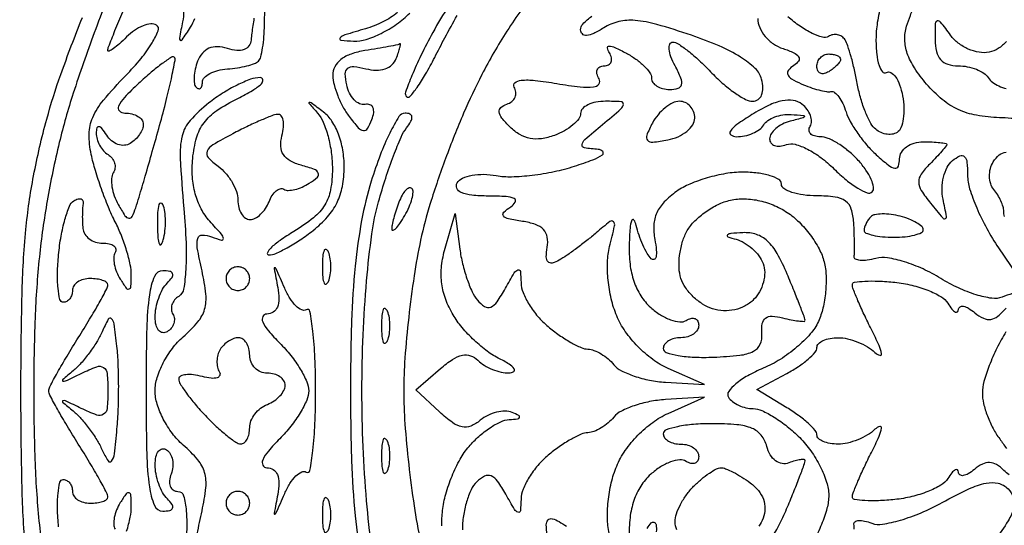
# Model space of a CAD drawing. Extents: x 0.2 to 25.2, y 0.2 to 27.5.
# Drawn here: x 5 to 12, y 12.9 to 16.5 of the extents above; entities that cross this region are included whole.
import ezdxf

# ---------------------------------------------------------------- set-up
doc = ezdxf.new("R2010")
doc.units = 0
doc.header["$MEASUREMENT"] = 0

msp = doc.modelspace()

# ---------------------------------------------------------------- linework, layer by layer
for points in [[(5.659767, 16.835751, 0.010045), (5.486155, 16.394862, 0.010135), (5.33549, 15.961747, 0.019584), (5.23575, 15.6087, 0.015587), (5.149351, 15.193165, 0.017764), (5.093338, 14.790748, 0.016132), (5.062493, 14.354064, 0.009564), (5.052508, 13.8321, 0.009564), (5.062493, 13.310136, 0.016132), (5.093338, 12.873452, 0.017764), (5.149351, 12.471035, 0.015587)], [(12.132138, 15.773602, 0.026694), (11.96711, 15.787185, -0.037409), (11.802983, 15.804237, -0.063581), (11.671537, 15.845663, -0.065315), (11.557116, 15.917836, -0.041837), (11.444918, 16.028122, -0.032615), (11.358075, 16.143513, -0.061579), (11.306757, 16.247892, -0.075581), (11.288608, 16.345918, -0.082491), (11.301383, 16.441837, -0.022222), (11.328908, 16.519288, -0.016942), (11.365592, 16.601483, -0.017227), (11.405308, 16.676284, -0.038071), (11.441713, 16.72965, -0.085602), (11.487444, 16.770185, -0.044947), (11.55558, 16.804336, -0.042969), (11.633799, 16.827584, -0.050797), (11.710539, 16.8354, -0.046653), (11.788318, 16.828127, -0.037337), (11.869652, 16.806393, -0.038598), (11.942408, 16.774519, -0.073967), (11.993507, 16.736653, 0.049603), (12.044493, 16.694891, 0.211767)], [(8.656726, 16.713984, 0.020544), (8.440628, 16.40655, 0.023545), (8.260818, 16.095765, 0.018423), (8.130565, 15.819512, 0.012359), (8.001353, 15.495094, 0.012456), (7.891676, 15.174268, 0.023922), (7.822679, 14.911365, 0.014654), (7.776254, 14.655534, 0.009608), (7.737123, 14.358519, 0.009668), (7.710147, 14.067529, 0.018278), (7.701538, 13.8321, 0.018278), (7.710147, 13.596671, 0.009668), (7.737123, 13.305681, 0.009608), (7.776254, 13.008666, 0.014654), (7.822679, 12.752835, 0.023922)], [(8.025097, 16.591229, 0.018476), (7.909848, 16.396934, 0.010681), (7.825346, 16.233454, 0.016794), (7.760587, 16.089264, 0.011023), (7.714758, 15.96987, 0.290223), (7.72193, 15.93787, 0.433668), (7.74593, 15.938662, 0.024336), (7.797595, 16.00377, 0.025017), (7.858509, 16.098368, 0.014125), (7.923193, 16.218532, -0.007054), (7.996704, 16.359843, -0.00471), (8.084662, 16.519628, -0.004742)], [(11.121286, 16.600868, 0.028804), (11.092237, 16.468128, 0.039484), (11.0826, 16.346283, 0.025228), (11.087905, 16.241206, 0.051689), (11.10461, 16.160533, 0.093449), (11.129029, 16.11517, 0.3776), (11.157526, 16.110321, -0.274577), (11.189262, 16.110881, -0.111713), (11.222377, 16.080594, -0.068149), (11.252113, 16.022254, -0.03662), (11.27308, 15.944095, -0.038204), (11.282686, 15.859085, -0.046891), (11.27809, 15.779356, -0.053866), (11.261233, 15.715709, -0.16412), (11.233083, 15.681732, -0.107857), (11.196228, 15.668749, -0.077921), (11.152546, 15.670135, -0.073376), (11.108883, 15.685273, -0.076442), (11.072133, 15.712227, -0.080105), (11.038262, 15.759121, -0.024266), (11.002591, 15.839616, -0.023623), (10.970797, 15.935117, -0.023693), (10.94819, 16.033097, 0.011243), (10.928281, 16.130378, 0.012302), (10.904538, 16.223768, 0.011802), (10.880439, 16.302462, 0.058268), (10.860839, 16.344402, 0.105179), (10.838411, 16.367851, 0.099189), (10.807917, 16.380755, 0.096386), (10.774054, 16.381107, 0.093219), (10.742087, 16.368794, -0.211538), (10.699253, 16.362904, -0.042851), (10.625878, 16.391021, -0.038377), (10.53974, 16.441295, -0.027678), (10.451833, 16.50957, -0.027733)], [(4.996789, 12.676785, -0.017893), (4.969285, 13.142384, -0.005806), (4.961276, 13.8321, -0.005806), (4.969285, 14.521816, -0.017893), (4.996789, 14.987415, -0.023787), (5.051878, 15.371784, -0.019227), (5.146269, 15.7779, -0.019224), (5.246861, 16.097126, -0.008879), (5.400841, 16.504402, -0.00878)], [(5.230751, 12.85867, -0.018096), (5.22309, 12.98861, -0.030215), (5.227219, 13.098039, -0.03152), (5.240317, 13.178617, -0.349982), (5.264114, 13.1976, -0.127937), (5.289164, 13.191084, -0.100742), (5.310505, 13.172749, -0.089346), (5.324853, 13.145322, -0.076087), (5.3298, 13.113, 0.148195), (5.339577, 13.080737, 0.098894), (5.367077, 13.053251, 0.082425), (5.408186, 13.034719, 0.064853), (5.4567, 13.0284, 0.032913), (5.50531, 13.031603, 0.050548), (5.546323, 13.041319, 0.065373), (5.574636, 13.055495, 0.248974), (5.5836, 13.072381, 0.123338), (5.57632, 13.101443, 0.004527), (5.521472, 13.20186, 0.008014), (5.453136, 13.319837, 0.005516), (5.3721, 13.4514, -0.005725), (5.291066, 13.583083, -0.008275), (5.222728, 13.701434, -0.004803), (5.168072, 13.80208, -0.12258), (5.1606, 13.8321, -0.12258), (5.168072, 13.86212, -0.004803), (5.222728, 13.962766, -0.008275), (5.291066, 14.081117, -0.005725), (5.3721, 14.2128, 0.005516), (5.453136, 14.344363, 0.008014), (5.521472, 14.46234, 0.004527), (5.57632, 14.562757, 0.123338), (5.5836, 14.591819, 0.248974), (5.574636, 14.608705, 0.065373), (5.546323, 14.622881, 0.050548), (5.50531, 14.632597, 0.032913), (5.4567, 14.6358, 0.064853), (5.408186, 14.629481, 0.082425), (5.367077, 14.610949, 0.098894), (5.339577, 14.583463, 0.148195), (5.3298, 14.5512, -0.076087), (5.324853, 14.518878, -0.089346), (5.310505, 14.491451, -0.100742), (5.289164, 14.473116, -0.127937), (5.264114, 14.4666, -0.349982), (5.240317, 14.485583, -0.03152), (5.227219, 14.566161, -0.030215), (5.22309, 14.67559, -0.018096), (5.230751, 14.80553, -0.019822), (5.248818, 14.938829, -0.025701), (5.27642, 15.059017, -0.02501), (5.308705, 15.154157, -0.161396), (5.340833, 15.192519, -0.059188), (5.369808, 15.205995, -0.160376), (5.392192, 15.205974, -0.236683), (5.404778, 15.193428, -0.124178), (5.406478, 15.170838, 0.028168), (5.402512, 15.136708, 0.011853), (5.400865, 15.090522, 0.011684), (5.401431, 15.040945, 0.014918), (5.404382, 14.99535, 0.119005), (5.418267, 14.954989, 0.090782), (5.450201, 14.920664, 0.083043), (5.495148, 14.897565, 0.077404), (5.546293, 14.8896, -0.050757), (5.593879, 14.884757, -0.110344), (5.62719, 14.869775, -0.18554), (5.641109, 14.847644, -0.189237), (5.636475, 14.822111, 0.131214), (5.626029, 14.78744, 0.054724), (5.629848, 14.738356, 0.049042), (5.645842, 14.683761, 0.045296), (5.672487, 14.631761, 0.014578), (5.715781, 14.567545, 0.33821), (5.735597, 14.561498, 0.297238), (5.748739, 14.579265, 0.012628), (5.751505, 14.661151, 0.054674), (5.744, 14.735399, 0.0211), (5.718136, 14.835785, 0.020592), (5.680672, 14.943217, 0.023905), (5.636089, 15.041851, -0.020642), (5.587411, 15.147701, -0.012141), (5.537616, 15.277826, -0.012133), (5.494094, 15.410519, -0.020226), (5.464754, 15.524368, -0.055986), (5.45006, 15.670928, -0.100368), (5.475414, 15.788722, -0.071773), (5.55209, 15.912291, -0.018044), (5.711363, 16.088572, 0.020263), (5.82107, 16.211083, 0.035115), (5.900381, 16.32227, 0.042016), (5.944495, 16.410109, 0.364648), (5.931819, 16.448631, 0.16494), (5.891135, 16.458013, 0.068138), (5.835489, 16.44461, 0.057243), (5.774456, 16.412306, 0.046093), (5.71732, 16.364835, -0.013228), (5.665968, 16.31613, -0.027305), (5.62288, 16.281436, -0.040543), (5.592545, 16.263159, -0.556739), (5.5836, 16.268703, -0.093878), (5.588592, 16.295055, -0.002297), (5.634465, 16.41024, -0.004908), (5.690406, 16.545019, -0.00331)], [(6.12503, 16.552134, -0.065515), (6.118946, 16.472739, 0.003528), (6.095538, 16.357433, 0.297936), (6.101985, 16.341565, 0.419851), (6.115923, 16.344235, 0.004529), (6.174558, 16.43422, 0.051298), (6.206632, 16.498002, 0.052343)], [(6.629738, 16.498976, 0.006426), (6.621224, 16.446813, 0.006366), (6.613726, 16.392098, 0.009031), (6.608559, 16.343249, -0.132869), (6.593035, 16.300922, -0.153423), (6.558959, 16.274985, -0.111706), (6.506749, 16.268496, -0.052169), (6.439619, 16.28232, 0.066871), (6.36754, 16.294974, 0.111256), (6.307161, 16.283903, 0.118488), (6.259912, 16.248809, 0.082607), (6.226127, 16.191313, 0.035129), (6.208602, 16.133883, 0.043048), (6.200781, 16.078347, 0.048566), (6.202775, 16.032213, 0.1627), (6.216109, 16.005491, 0.11836), (6.232933, 15.995181, 0.25591), (6.247389, 15.997915, 0.166848), (6.257297, 16.013997, 0.055434), (6.2604, 16.041897, -0.198311), (6.273561, 16.073774, -0.07587), (6.312911, 16.102844, -0.059748), (6.370737, 16.124971, -0.042757), (6.439163, 16.136059, 0.020354), (6.510775, 16.144396, 0.023434), (6.578137, 16.158293, 0.023403), (6.633426, 16.175221, 0.110824), (6.661238, 16.192838, 0.133841), (6.678083, 16.222308, 0.022022), (6.691827, 16.287055, 0.022863), (6.701376, 16.36665, 0.018423), (6.70455, 16.452757, -0.019188), (6.708723, 16.561455, -0.164953)], [(7.656776, 16.540638, -0.059369), (7.553213, 16.472546, -0.045595), (7.426993, 16.423315, 0.004923), (7.280598, 16.379531, 0.127423), (7.245752, 16.357977, 0.621281), (7.251451, 16.34229, 0.017808), (7.342895, 16.33543, 0.08573), (7.432182, 16.347264, 0.039781), (7.541045, 16.39104, 0.037875), (7.650949, 16.456557, 0.043056), (7.744745, 16.535455, 0.040962)], [(7.974618, 12.866575, -0.030856), (7.979842, 12.975185, -0.041769), (8.002997, 13.093511, -0.028549), (8.047898, 13.222986, -0.028846), (8.105984, 13.343672, -0.050504), (8.169194, 13.434657, -0.034488), (8.239655, 13.506305, -0.034023), (8.319602, 13.567941, -0.036034), (8.39697, 13.611903, -0.098582), (8.457652, 13.627279, 0.014326), (8.516662, 13.632026, 0.274668), (8.530808, 13.64267, 0.39334), (8.525668, 13.656331, 0.019873), (8.478306, 13.677577, 0.099156), (8.427924, 13.686968, 0.056775), (8.366347, 13.679117, 0.053524), (8.303648, 13.65643, 0.059719), (8.249665, 13.621567, -0.076632), (8.181686, 13.580841, -0.148339), (8.119166, 13.575056, -0.107549), (8.05028, 13.605533, -0.029811), (7.958613, 13.681254), (7.787607, 13.84057), (7.964165, 13.991744, -0.03152), (8.051735, 14.057638, -0.091506), (8.121265, 14.086998, -0.136657), (8.179807, 14.0838, -0.115304), (8.232681, 14.050959, 0.060312), (8.277482, 14.015834, 0.039582), (8.336147, 13.986379, 0.039539), (8.39883, 13.966496, 0.059479), (8.45577, 13.960247, 0.139584), (8.488908, 13.970024, 0.433269), (8.492802, 13.990404, 0.099836), (8.456672, 14.023586, 0.018864), (8.377957, 14.067221, -0.047582), (8.289105, 14.123365, -0.028484), (8.194755, 14.205381, -0.028341), (8.109369, 14.298594, -0.043394), (8.047699, 14.389086, -0.04478), (7.9972, 14.501572, -0.056573), (7.972392, 14.612803, -0.055666), (7.972946, 14.728202, -0.041436), (7.998127, 14.853162), (8.06987, 15.1011), (8.103221, 14.8473, 0.026418), (8.12277, 14.741955, 0.023709), (8.153866, 14.635308, 0.024432), (8.191022, 14.542275, 0.065679), (8.228796, 14.482025, 0.075634), (8.280366, 14.436, 0.248967), (8.324333, 14.432048, 0.144195), (8.3695, 14.468931, 0.023265), (8.429812, 14.566625, -0.007109), (8.49259, 14.676072, -0.173905), (8.519163, 14.698068, -0.486101), (8.536493, 14.687254, -0.022188), (8.541602, 14.607061, 0.092287), (8.556238, 14.536067, 0.041009), (8.599635, 14.450494, 0.038754), (8.661894, 14.364884, 0.042346), (8.73495, 14.292625, 0.021577), (8.814826, 14.231636, 0.023566), (8.897406, 14.179649, 0.023886), (8.971696, 14.142195, 0.097736), (9.020691, 14.131015, -0.08665), (9.063717, 14.122187, -0.041388), (9.11452, 14.097145, -0.039386), (9.164645, 14.061405, -0.04501), (9.206157, 14.019667, 0.102729), (9.259947, 13.976759, 0.03559), (9.351973, 13.938128, 0.033576), (9.462334, 13.908869, 0.033173), (9.576065, 13.894496), (9.8559, 13.877857), (9.595427, 13.992857, -0.054355), (9.484461, 14.057038, -0.040873), (9.37788, 14.149517, -0.040894), (9.287826, 14.258036, -0.054613), (9.226293, 14.370187, -0.040367), (9.187608, 14.490125, -0.032423), (9.165129, 14.623883, -0.033219), (9.160522, 14.754499, -0.053739), (9.17586, 14.864511, 0.005856), (9.211246, 15.012835, 0.253427), (9.202815, 15.04284, 0.385832), (9.177344, 15.044472, 0.009552), (9.079694, 14.963621, -0.010246), (9.012421, 14.908079, -0.008245), (8.937927, 14.851071, -0.008349), (8.867339, 14.800678, -0.021051), (8.813892, 14.767078, -0.067011), (8.764834, 14.747182, -0.277701), (8.73546, 14.755957, -0.193498), (8.722508, 14.790737, -0.035974), (8.729292, 14.85996, 0.086042), (8.729142, 14.932871, 0.148403), (8.701979, 14.986562, 0.120486), (8.644431, 15.023283, 0.046981), (8.552036, 15.045331, -0.016046), (8.451284, 15.06288, -0.173072), (8.416503, 15.084074, -0.388851), (8.418149, 15.111039, -0.050989), (8.467436, 15.149786, 0.115827), (8.500215, 15.183199, 0.443288), (8.49286, 15.207909, 0.098029), (8.434827, 15.222821, 0.012867), (8.306957, 15.226705, -0.02251), (8.188261, 15.232602, -0.076862), (8.113513, 15.251535, -0.187476), (8.082115, 15.282112, -0.25044), (8.084567, 15.321123, -0.152637), (8.122439, 15.353958, -0.056841), (8.190541, 15.374859, -0.049603), (8.275165, 15.382079, -0.042052), (8.36451, 15.373287, 0.053316), (8.473465, 15.365035, 0.022089), (8.620978, 15.376134, 0.021554), (8.779429, 15.402091, 0.02598), (8.9253, 15.440494, 0.012646), (9.056199, 15.486013, 0.064173), (9.124268, 15.522157, 0.455101), (9.12658, 15.545126, 0.189209), (9.0945, 15.560344, -0.021727), (8.995091, 15.571565, -0.418294), (8.978688, 15.594416, -0.172281), (8.999204, 15.631011, -0.006006), (9.125022, 15.738415, 0.004453), (9.256925, 15.850305, 0.185059), (9.274244, 15.882588, 0.435157), (9.258337, 15.901689, 0.013867), (9.146172, 15.9048, 0.046934), (9.077826, 15.89837, 0.066907), (9.020056, 15.879148, 0.087041), (8.981091, 15.850829, 0.19457), (8.9676, 15.817474, -0.165914), (8.954495, 15.779069, -0.054376), (8.912467, 15.735405, -0.047197), (8.851742, 15.693725, -0.038238), (8.779913, 15.660718, -0.052405), (8.687739, 15.637221, -0.082773), (8.60636, 15.638872, -0.086829), (8.532672, 15.666497, -0.063459), (8.463419, 15.720096, -0.025584), (8.404787, 15.785056, -0.136342), (8.385823, 15.82844, -0.256026), (8.39773, 15.860051, -0.097189), (8.440132, 15.884077, 0.09231), (8.476311, 15.904118, 0.119922), (8.498932, 15.934363, 0.127624), (8.504321, 15.970128, 0.112791), (8.492121, 16.005871, -0.380235), (8.497665, 16.037573, -0.147769), (8.542605, 16.055395, -0.049651), (8.641831, 16.053898, -0.013266), (8.7984, 16.0317, 0.011892), (8.964829, 16.007638, 0.057285), (9.060361, 16.007126, 0.203992), (9.098338, 16.028446, 0.312176), (9.100214, 16.064755, -0.077532), (9.085093, 16.100636, -0.155178), (9.087036, 16.131033, -0.185791), (9.105396, 16.151176, -0.116594), (9.1368, 16.1586, 0.115226), (9.168257, 16.165947, 0.185236), (9.18671, 16.185931, 0.156242), (9.188802, 16.216071, 0.078384), (9.173884, 16.25164, -0.094818), (9.160653, 16.286315, -0.474034), (9.172397, 16.29998, -0.104615), (9.212971, 16.290357, -0.012512), (9.295791, 16.248664, -0.032778), (9.364458, 16.205906, -0.039516), (9.422499, 16.156875, -0.043627), (9.463142, 16.108929, -0.155218), (9.4752, 16.071023, 0.156556), (9.485192, 16.039892, 0.097437), (9.513351, 16.013377, 0.079549), (9.555412, 15.995478, 0.060966), (9.605077, 15.9894, 0.067049), (9.665953, 15.9976, 0.275318), (9.690714, 16.023357, 0.158653), (9.686654, 16.070274, 0.0226), (9.6444, 16.1586, -0.032063), (9.614836, 16.223527, -0.064796), (9.601841, 16.278098, -0.117468), (9.606501, 16.313887, -0.311374), (9.626676, 16.3278, -0.146197), (9.666159, 16.316003, -0.020276), (9.736479, 16.265672, -0.021804), (9.816787, 16.197289, -0.016912), (9.8982, 16.1163, 0.023986), (9.981919, 16.035341, 0.0278), (10.069146, 15.966928, 0.028545), (10.148229, 15.918176, 0.124477), (10.201127, 15.9048, 0.158579), (10.238753, 15.917041, 0.141444), (10.264056, 15.949596, 0.102479), (10.27303, 16.000227, 0.056801), (10.264094, 16.0626, 0.142001), (10.218114, 16.139674, 0.047911), (10.113361, 16.220143, 0.037731), (9.960545, 16.300453, 0.020198), (9.761479, 16.377217, 0.012262), (9.514035, 16.454611, 0.048636), (9.357548, 16.483316, 0.079033), (9.2407, 16.47471, 0.08193), (9.133865, 16.4302, -0.026416), (9.0616, 16.390211, -0.09176), (9.010349, 16.376049, -0.212594), (8.980354, 16.386402, -0.207787), (8.9676, 16.415767, -0.19595), (8.984749, 16.457844, -0.036782), (9.048367, 16.514011, -0.034424)], [(10.2366, 16.497708, 0.102626), (10.250084, 16.432707, 0.071937), (10.289457, 16.368874, 0.068246), (10.347875, 16.315728, 0.073777), (10.416978, 16.281952, -0.027571), (10.494772, 16.252452, -0.146754), (10.528903, 16.223173, -0.304541), (10.528273, 16.19299, -0.101623), (10.494485, 16.161124, 0.080393), (10.456136, 16.127894, 0.275625), (10.451143, 16.096641, 0.165697), (10.478116, 16.065122, 0.031042), (10.546757, 16.030042, 0.018266), (10.610428, 16.005062, 0.02042), (10.673451, 15.985808, 0.020212), (10.728035, 15.973874, 0.09355), (10.760194, 15.974251, -0.224513), (10.786061, 15.967827, -0.061227), (10.815939, 15.936602, -0.049379), (10.844842, 15.888645, -0.034108), (10.868104, 15.829639, 0.052041), (10.898939, 15.758949, 0.024628), (10.952213, 15.674829, 0.024095), (11.017168, 15.591477, 0.031279), (11.08476, 15.522145, 0.014069), (11.17227, 15.447319, 0.127111), (11.217732, 15.426665, 0.365108), (11.242834, 15.441258, 0.086232), (11.2518, 15.492859, -0.137648), (11.264843, 15.539338, -0.10018), (11.301503, 15.57894, -0.086053), (11.356335, 15.605601, -0.070337), (11.421, 15.614743, -0.010054), (11.485873, 15.613438, -0.016632), (11.540497, 15.609418, -0.010589), (11.583993, 15.603823, -0.371191), (11.5902, 15.596614, -0.175257), (11.586103, 15.585284, -0.005674), (11.55418, 15.547791, -0.010286), (11.514566, 15.504166, -0.006895), (11.467577, 15.455863, 0.041015), (11.405512, 15.382685, 0.162347), (11.388337, 15.327074, 0.1389), (11.406785, 15.267094, 0.027199), (11.473856, 15.17487, 0.003612), (11.560238, 15.070292, 0.305684), (11.579147, 15.064858, 0.379087), (11.5881, 15.080047, 0.004399), (11.562913, 15.203739, -0.058761), (11.555671, 15.281987, -0.053841), (11.566377, 15.362207, -0.05747), (11.592387, 15.432358, -0.102404), (11.630659, 15.480272, -0.060941), (11.682975, 15.513878, -0.31478), (11.715102, 15.508672, -0.178512), (11.733861, 15.469531, -0.023407), (11.73825, 15.375822, 0.076329), (11.753072, 15.279294, 0.024526), (11.803424, 15.142953, 0.023821), (11.875199, 14.994535, 0.024544), (11.960118, 14.85514), (12.181985, 14.5282)], [(12.016101, 16.332887, -0.07245), (11.957471, 16.282115, -0.09542), (11.891892, 16.256015, -0.089999), (11.821049, 16.255377, -0.061134), (11.743637, 16.278699, -0.05937), (11.671704, 16.321169, -0.071994), (11.616942, 16.37707, 0.007524), (11.545393, 16.471891, 0.308869), (11.52208, 16.479363, 0.323111), (11.507448, 16.460383, 0.007935), (11.5056, 16.34397, 0.059396), (11.515478, 16.261107, 0.122515), (11.545485, 16.203626, 0.134175), (11.596752, 16.170103, 0.078246), (11.669807, 16.1586, -0.046881), (11.736498, 16.152333, -0.046318), (11.801137, 16.133749, -0.050262), (11.854488, 16.106449, -0.111412), (11.8863, 16.074, 0.093561), (11.915892, 16.041601, 0.052935), (11.961696, 16.014251, 0.050295), (12.015572, 15.995676, 0.057943)], [(6.224048, 12.808478, -0.010731), (6.257593, 12.973655, 0.028138), (6.285337, 13.139692, 0.097143), (6.276187, 13.24788, 0.106779), (6.227524, 13.338938, 0.037903), (6.123175, 13.444562, -0.051769), (6.045531, 13.527631, -0.042372), (5.980561, 13.630455, -0.043877), (5.936488, 13.737334, -0.076001), (5.922, 13.8321, -0.076001), (5.936488, 13.926866, -0.043877), (5.980561, 14.033745, -0.042372), (6.045531, 14.136569, -0.051769), (6.123175, 14.219638, 0.037903), (6.227524, 14.325262, 0.106779), (6.276187, 14.41632, 0.097143), (6.285337, 14.524508, 0.028138), (6.257593, 14.690545, -0.010731), (6.224048, 14.855722, -0.114178), (6.227349, 14.923783, -0.340321), (6.259279, 14.947502, -0.087537), (6.326625, 14.934425, 0.021715), (6.3972, 14.910804, 0.53634), (6.410329, 14.921976, 0.149558), (6.396761, 14.952709, 0.005728), (6.313156, 15.047246, -0.063547), (6.251251, 15.136076, -0.053902), (6.209432, 15.242622, -0.049942), (6.189106, 15.363557, -0.04058), (6.191, 15.495037, -0.045243), (6.219085, 15.644339, -0.092086), (6.271891, 15.750916, -0.083688), (6.363147, 15.837674, -0.032476), (6.5142, 15.925819, 0.016873), (6.619421, 15.982897, 0.054438), (6.683182, 16.030325, 0.25423), (6.692502, 16.058023, 0.364035), (6.673659, 16.073869, 0.088024), (6.605647, 16.061869, 0.027047), (6.509462, 16.020713, 0.026135), (6.404831, 15.962097, 0.025908), (6.306569, 15.892729, 0.043595), (6.17365, 15.767992, 0.124899), (6.115435, 15.65658, 0.072255), (6.101243, 15.497056, 0.008323), (6.127266, 15.137129, -0.011911), (6.14319, 14.892479, -0.024664), (6.141632, 14.701061, -0.02655), (6.126088, 14.561023, -0.216697), (6.091126, 14.508854, 0.082135), (6.061196, 14.482737, 0.092281), (6.042717, 14.449338, 0.100653), (6.038425, 14.413957, 0.118969), (6.0489, 14.382, -0.117181), (6.059479, 14.350106, -0.100558), (6.055467, 14.314899, -0.092847), (6.037406, 14.281765, -0.08344), (6.00798, 14.255953, -0.17322), (5.975423, 14.248995, -0.189237), (5.947257, 14.264623, -0.118413), (5.9282, 14.303628, -0.054739), (5.922, 14.360087, -0.048177), (5.928435, 14.426717, -0.037661), (5.94768, 14.496841, -0.038783), (5.975905, 14.559934, -0.071927), (6.00942, 14.60478, 0.041953), (6.043215, 14.644777, 0.248431), (6.046668, 14.67105, 0.263559), (6.027001, 14.687584, 0.045952), (5.976882, 14.6922, 0.305537), (5.916371, 14.651417, 0.061604), (5.881023, 14.519405, 0.029286), (5.861716, 14.278649, 0.005367), (5.856923, 13.8321, 0.005367), (5.861716, 13.385551, 0.029286), (5.881023, 13.144795, 0.061604), (5.916371, 13.012783, 0.305537), (5.976882, 12.972, 0.045952), (6.027001, 12.976616, 0.263559), (6.046668, 12.99315, 0.248431), (6.043215, 13.019423, 0.041953), (6.00942, 13.05942, -0.071927), (5.975905, 13.104266, -0.038783), (5.94768, 13.167359, -0.037661), (5.928435, 13.237483, -0.048177), (5.922, 13.304113, -0.051064), (5.927808, 13.360834, -0.110981), (5.945766, 13.400499, -0.185899), (5.972294, 13.41702, -0.18791), (6.002905, 13.411384, -0.126981), (6.030216, 13.382913, -0.081026), (6.046045, 13.339588, -0.072258), (6.048316, 13.288404, -0.066719), (6.036154, 13.237191, 0.068134), (6.025014, 13.189689, 0.115973), (6.030542, 13.149481, 0.152498), (6.051532, 13.122998, 0.150606), (6.083971, 13.113, -0.334245), (6.125097, 13.08205, -0.051329), (6.144389, 12.974781, -0.031657), (6.146503, 12.799814, -0.009402)], [(7.473657, 12.708207, -0.012025), (7.435965, 13.044395, -0.011453), (7.410864, 13.431847, -0.010448), (7.4025, 13.8321, -0.010448), (7.410864, 14.232353, -0.011453), (7.435965, 14.619805, -0.012025), (7.473657, 14.955993, -0.034581), (7.521378, 15.1857, -0.010379), (7.572892, 15.3554, -0.011828), (7.629373, 15.515508, -0.011049), (7.683351, 15.648759, -0.06298), (7.722086, 15.71445, 0.035869), (7.753246, 15.761305, 0.155382), (7.760021, 15.793587, 0.271803), (7.745739, 15.813084, 0.102302), (7.711322, 15.8202, 0.261291), (7.667474, 15.795607, 0.021785), (7.602087, 15.677305, 0.024632), (7.533388, 15.520149, 0.016295), (7.469486, 15.33375, 0.029229), (7.400454, 15.050725, 0.020437), (7.354639, 14.725446, 0.016474), (7.32852, 14.33097, 0.008293), (7.320246, 13.8321, 0.008293), (7.32852, 13.33323, 0.016474), (7.354639, 12.938754, 0.020437), (7.400454, 12.613475, 0.029229)], [(12.001917, 15.079708, -0.071537), (11.997245, 15.118621, 0.08111), (11.992803, 15.150484, 0.032598), (11.977035, 15.19168, 0.031191), (11.953902, 15.234731, 0.034332), (11.926245, 15.273137, -0.098989), (11.903671, 15.314916, -0.070153), (11.895264, 15.367686, -0.067312), (11.901739, 15.423, -0.075803), (11.92268, 15.472222, -0.084483), (11.965409, 15.52073, -0.152413), (12.014197, 15.540081, -0.109668)], [(12.059902, 14.529097, 0.013223), (11.985014, 14.50261, -0.129738), (11.91216, 14.494683, -0.036743), (11.799979, 14.520136, -0.03429), (11.672438, 14.56889, -0.029984), (11.546674, 14.636558, 0.03112), (11.419233, 14.704756, 0.032246), (11.285792, 14.755695, 0.034076), (11.165255, 14.784181, 0.105317), (11.082119, 14.780361, -0.028996), (11.020132, 14.767938, -0.05449), (10.96914, 14.766359, -0.087739), (10.936094, 14.774901, -0.329226), (10.926311, 14.792527, 0.030358), (10.92852, 14.824644, 0.004945), (10.928401, 14.887126, 0.005434), (10.926731, 14.960757, 0.004762), (10.923418, 15.03765, 0.063809), (10.905984, 15.133443, 0.160943), (10.864929, 15.190153, 0.124979), (10.790303, 15.219644, 0.031933), (10.6596, 15.228, -0.031626), (10.562373, 15.234156, -0.048861), (10.480354, 15.252851, -0.06271), (10.423529, 15.280091, -0.254951), (10.4058, 15.3126, 0.268197), (10.386973, 15.345175, 0.056694), (10.32435, 15.372349, 0.045178), (10.234759, 15.391055, 0.028895), (10.128524, 15.3972, 0.041513), (10.008026, 15.387178, 0.029082), (9.875148, 15.356891, 0.029471), (9.750389, 15.312593, 0.052777), (9.655335, 15.259977, 0.047106), (9.566735, 15.184566, 0.086738), (9.513561, 15.106584, 0.092933), (9.492128, 15.019034, 0.060983), (9.499106, 14.915163, -0.022485), (9.510036, 14.839741, -0.071858), (9.507779, 14.789074, -0.268383), (9.493391, 14.772415, -0.295344), (9.472906, 14.777435, -0.061938), (9.444774, 14.815829, -0.02232), (9.414421, 14.87648, -0.021738), (9.386748, 14.946597, -0.024103), (9.366325, 15.0165, 0.086328), (9.3496, 15.055163, 0.614104), (9.334256, 15.05345, 0.071148), (9.321987, 14.997568, 0.010455), (9.315814, 14.881562, 0.03693), (9.321734, 14.73923, 0.053248), (9.349433, 14.616395, 0.059651), (9.398968, 14.513153, 0.067282), (9.469869, 14.429124, 0.043153), (9.539214, 14.376483, 0.05325), (9.612019, 14.340715, 0.062631), (9.677421, 14.325735, 0.164879), (9.723669, 14.336405, -0.0764), (9.758059, 14.350988, -0.153731), (9.787183, 14.349341, -0.186503), (9.806468, 14.33207, -0.118469), (9.8136, 14.302393, -0.140337), (9.803818, 14.268228, -0.099915), (9.776323, 14.239118, -0.085131), (9.735203, 14.219513, -0.06887), (9.6867, 14.2128, 0.058844), (9.638167, 14.207068, 0.077867), (9.597077, 14.190153, 0.096419), (9.569551, 14.165111, 0.161472), (9.5598, 14.135703, 0.324668), (9.580916, 14.106612, 0.036029), (9.665418, 14.08566, 0.033014), (9.781527, 14.073423, 0.020179), (9.91935, 14.073608, 0.016197), (10.107655, 14.087586, 0.087302), (10.205937, 14.115916, 0.179196), (10.253255, 14.165566, 0.123363), (10.265859, 14.243052, -0.060794), (10.268477, 14.313395, -0.193139), (10.29223, 14.353002, -0.177657), (10.338437, 14.367162, -0.050414), (10.413909, 14.355367, 0.013147), (10.47569, 14.340934, 0.022863), (10.527679, 14.332679, 0.020146), (10.567317, 14.329841, 0.423376), (10.575, 14.337289, 0.091082), (10.571827, 14.354561, 0.001573), (10.53739, 14.444287, 0.003936), (10.496032, 14.548593, 0.002604), (10.446965, 14.667768, 0.027661), (10.375604, 14.815087, 0.078309), (10.305521, 14.904888, 0.10963), (10.226446, 14.951582, 0.091969), (10.129715, 14.964386, 0.007957), (10.042422, 14.958465, 0.173881), (10.019472, 14.947996, 0.557536), (10.022285, 14.935338, 0.018993), (10.081347, 14.91727, -0.070263), (10.139128, 14.892896, -0.048579), (10.196275, 14.850651, -0.048514), (10.244292, 14.798084, -0.069319), (10.274805, 14.742864, -0.093535), (10.28597, 14.681468, -0.06289), (10.276544, 14.610615, -0.060638), (10.249022, 14.541511, -0.071437), (10.206842, 14.485185, -0.075435), (10.145757, 14.440195, -0.066713), (10.071486, 14.412999, -0.065229), (9.991055, 14.405944, -0.066236), (9.911961, 14.419932, -0.065996), (9.841474, 14.453042, -0.048786), (9.773784, 14.506497, -0.049433), (9.718797, 14.570978, -0.075134), (9.686341, 14.636932, -0.067277), (9.673342, 14.711325, -0.039866), (9.677045, 14.801464, -0.039168), (9.695412, 14.892516, -0.053566), (9.726755, 14.970006, -0.068257), (9.777174, 15.039492, -0.04193), (9.85313, 15.106513, -0.041315), (9.941155, 15.161283, -0.057088), (10.028158, 15.194027, -0.061237), (10.129315, 15.206592, -0.050181), (10.237797, 15.195816, -0.048231), (10.346263, 15.162776, -0.047027), (10.447373, 15.109356, -0.051261), (10.531586, 15.040911, -0.036317), (10.611335, 14.948744, -0.03681), (10.675261, 14.848371, -0.061982), (10.711294, 14.755391, -0.052732), (10.725192, 14.657151, -0.032858), (10.721639, 14.540782, -0.032753), (10.702778, 14.425158, -0.050128), (10.670148, 14.329066, -0.074138), (10.612174, 14.239711, -0.036037), (10.514757, 14.144257, -0.034742), (10.396894, 14.05765, -0.042144), (10.2753, 13.994344, 0.027885), (10.164231, 13.940481, 0.046851), (10.078799, 13.881918, 0.063186), (10.028097, 13.827498, 0.303158), (10.026682, 13.78724, 0.092821), (10.055293, 13.755823, 0.052999), (10.099431, 13.729299, 0.050439), (10.151275, 13.711286, 0.05847), (10.203138, 13.7052, -0.108746), (10.265352, 13.691507, -0.030948), (10.35295, 13.644201, -0.0296), (10.447809, 13.577021, -0.027507), (10.536545, 13.497545, -0.043134), (10.616014, 13.403041, -0.036445), (10.683201, 13.290983, -0.037988), (10.729405, 13.178999, -0.079008), (10.7442, 13.085954, -0.065831), (10.731758, 12.991863, -0.031716), (10.692694, 12.876445, -0.030776), (10.635979, 12.759424, -0.03844)], [(12.036412, 13.230446, -0.037292), (11.998293, 13.263267, 0.060657), (11.945445, 13.304643, 0.128718), (11.895962, 13.319249, 0.125475), (11.844818, 13.307886, 0.05617), (11.786793, 13.269828, -0.038235), (11.743675, 13.239287, -0.093399), (11.707317, 13.225867, -0.196775), (11.68392, 13.231129, -0.240328), (11.673505, 13.250691, 0.221878), (11.665699, 13.266677, 0.313229), (11.650416, 13.267791, 0.091884), (11.625942, 13.246431, 0.02641), (11.596723, 13.205258, -0.119522), (11.547041, 13.157225, -0.038305), (11.454135, 13.111884, -0.035712), (11.339191, 13.075563, -0.033122), (11.217319, 13.054837, -0.01497), (11.10079, 13.046399, -0.025131), (11.002676, 13.047174, -0.022939), (10.928558, 13.054911, -0.370962), (10.9134, 13.072531, -0.094697), (10.919338, 13.103604, -0.006533), (10.953516, 13.186579, -0.00912), (10.997656, 13.284883, -0.006721), (11.049965, 13.392151, 0.009665), (11.105202, 13.507136, 0.069079), (11.122835, 13.566104, 0.560157), (11.109346, 13.577516, 0.110784), (11.075345, 13.55715, -0.05716), (11.021643, 13.51665, -0.037583), (10.952088, 13.482464, -0.037618), (10.878317, 13.459118, -0.057889), (10.81188, 13.4514, -0.040775), (10.753575, 13.456163, -0.060185), (10.704332, 13.470495, -0.079143), (10.670876, 13.491537, -0.216129), (10.6596, 13.516405, 0.183109), (10.647155, 13.549249, 0.027124), (10.596477, 13.600616, 0.027582), (10.527005, 13.657114, 0.020562), (10.444712, 13.711797), (10.229825, 13.842183), (10.444712, 13.957187, 0.023671), (10.526997, 14.006369, 0.0314), (10.596477, 14.059061, 0.032477), (10.646517, 14.108224, 0.184376), (10.6596, 14.142496, -0.203663), (10.671018, 14.169365, -0.083849), (10.704332, 14.192148, -0.064031), (10.753587, 14.207635, -0.044216), (10.81188, 14.2128, -0.057889), (10.878317, 14.205082, -0.037618), (10.952088, 14.181736, -0.037583), (11.021643, 14.14755, -0.05716), (11.075345, 14.10705, 0.110784), (11.109346, 14.086684, 0.560157), (11.122835, 14.098096, 0.069079), (11.105202, 14.157064, 0.009665), (11.049965, 14.272049, -0.006721), (10.997656, 14.379317, -0.00912), (10.953516, 14.477621, -0.006533), (10.919338, 14.560596, -0.094697), (10.9134, 14.591669, -0.370962), (10.928558, 14.609289, -0.022939), (11.002676, 14.617026, -0.025131), (11.10079, 14.617801, -0.01497), (11.217319, 14.609363, -0.033122), (11.339191, 14.588637, -0.035712), (11.454135, 14.552316, -0.038305), (11.547041, 14.506975, -0.119522), (11.596723, 14.458942, 0.02641), (11.625942, 14.417769, 0.091884), (11.650416, 14.396409, 0.313229), (11.665699, 14.397523, 0.221878), (11.673505, 14.413509, -0.251101), (11.68427, 14.432774, -0.191463), (11.708399, 14.437436, -0.08963), (11.745941, 14.423035, -0.036931), (11.790475, 14.391316, 0.060649), (11.852093, 14.351683, 0.151361), (11.904459, 14.34377, 0.136813), (11.955594, 14.366752, 0.045968), (12.013942, 14.425193, 0.008498)], [(12.012993, 14.254764, 0.023807), (11.948309, 14.138024, 0.022466), (11.893642, 14.013418, 0.023079), (11.855346, 13.898766, 0.069163), (11.844, 13.817134, 0.059269), (11.85289, 13.742401, 0.031206), (11.880487, 13.652932, 0.030552), (11.920653, 13.563628, 0.040975), (11.968209, 13.48872, -0.02036), (12.015951, 13.419951, -0.021888)], [(9.17586, 12.799689, -0.053739), (9.160522, 12.909701, -0.033219), (9.165129, 13.040317, -0.032423), (9.187608, 13.174075, -0.040367), (9.226293, 13.294013, -0.054613), (9.287826, 13.406164, -0.040894), (9.37788, 13.514683, -0.040873), (9.484461, 13.607162, -0.054355), (9.595427, 13.671343), (9.8559, 13.786343), (9.576065, 13.769704, 0.033173), (9.462334, 13.755331, 0.033576), (9.351973, 13.726072, 0.03559), (9.259947, 13.687441, 0.102729), (9.206157, 13.644533, -0.04501), (9.164645, 13.602795, -0.039386), (9.11452, 13.567055, -0.041388), (9.063717, 13.542013, -0.08665), (9.020691, 13.533185, 0.097736), (8.971696, 13.522005, 0.023886), (8.897406, 13.484551, 0.023566), (8.814826, 13.432564, 0.021577), (8.73495, 13.371575, 0.042346), (8.661894, 13.299316, 0.038754), (8.599635, 13.213706, 0.041009), (8.556238, 13.128133, 0.092287), (8.541602, 13.057139, -0.019313), (8.536813, 12.974498, -0.479647), (8.520138, 12.963576, -0.182577), (8.494751, 12.983931, -0.006715), (8.432439, 13.092666, 0.027497), (8.374166, 13.185216, 0.138663), (8.327064, 13.223174, 0.220253), (8.279689, 13.221713, 0.080418), (8.223936, 13.181496, 0.087905), (8.184619, 13.125246, 0.036439), (8.151661, 13.038171, 0.034621), (8.12915, 12.937396, 0.037657), (8.1216, 12.837287, -0.03003)], [(10.333271, 12.772955, 0.02031), (10.394445, 12.882893, 0.017847), (10.449382, 13.002217, 0.003231), (10.497517, 13.119545, 0.004772), (10.5381, 13.223159, 0.002274), (10.571314, 13.311612, 0.0889), (10.575, 13.332177, 0.39171), (10.567282, 13.340517, 0.051862), (10.540989, 13.339828, 0.038283), (10.503632, 13.332008, 0.020884), (10.459218, 13.31706, -0.12985), (10.41034, 13.311753, -0.123281), (10.364132, 13.331041, -0.102072), (10.326089, 13.373844, -0.066946), (10.300955, 13.435079, 0.104918), (10.261294, 13.514164, 0.126632), (10.195087, 13.56397, 0.077761), (10.086974, 13.590178, 0.020655), (9.909137, 13.597527, 0.0197), (9.775237, 13.592249, 0.031857), (9.662418, 13.576065, 0.033719), (9.579886, 13.552904, 0.317517), (9.5598, 13.524464, 0.169431), (9.569525, 13.496588, 0.094541), (9.597077, 13.472862, 0.075169), (9.638158, 13.456818, 0.055631), (9.6867, 13.4514, -0.06887), (9.735203, 13.444687, -0.085131), (9.776323, 13.425082, -0.099915), (9.803818, 13.395972, -0.140337), (9.8136, 13.361807, -0.118469), (9.806468, 13.33213, -0.186503), (9.787183, 13.314859, -0.153731), (9.758059, 13.313212, -0.0764), (9.723669, 13.327795, 0.164879), (9.677421, 13.338465, 0.062631), (9.612019, 13.323485, 0.05325), (9.539214, 13.287717, 0.043153), (9.469869, 13.235076, 0.067282), (9.398968, 13.151047, 0.059651), (9.349433, 13.047805, 0.053248), (9.321734, 12.92497, 0.03693), (9.315814, 12.782638, 0.010455)], [(9.655936, 12.837399, -0.098387), (9.6444, 12.895457, -0.083576), (9.653792, 12.951251, -0.037263), (9.683452, 13.019864, -0.035542), (9.726468, 13.089467, -0.040215), (9.777343, 13.149257, -0.021524), (9.832817, 13.20015, -0.025436), (9.88956, 13.243148, -0.025563), (9.940306, 13.274015, -0.124477), (9.972673, 13.2822, -0.098496), (10.005904, 13.27559, -0.02053), (10.060114, 13.25048, -0.020806), (10.121622, 13.215554, -0.018337), (10.182735, 13.174218, -0.063755), (10.24069, 13.119277, -0.084694), (10.276446, 13.056209, -0.091202), (10.287692, 12.988622, -0.087569), (10.274453, 12.920418, -0.073851), (10.24299, 12.864674, -0.064282)], [(10.927346, 12.842656, 0.032056), (10.924433, 12.877305, -0.288612), (10.932539, 12.895752, -0.134225), (10.958317, 12.904524, -0.072165), (11.000493, 12.901018, -0.034862), (11.052424, 12.885141, 0.133949), (11.128664, 12.877484, 0.029935), (11.257276, 12.907065, 0.029018), (11.406482, 12.960508, 0.024508), (11.557416, 13.033599, -0.014331), (11.748136, 13.130794, -0.059146), (11.870655, 13.172009, -0.109376), (11.957965, 13.171001, -0.139896), (12.027946, 13.132094, -0.121121), (12.066935, 13.067686, -0.13899), (12.068875, 12.995995, -0.078113), (12.028986, 12.902965, -0.018918), (11.934364, 12.764303, 0.031965)], [(5.718136, 12.828415, 0.0211), (5.744, 12.928801, 0.054674), (5.751505, 13.003049, 0.012628), (5.748739, 13.084935, 0.297238), (5.735597, 13.102702, 0.33821), (5.715781, 13.096655, 0.014578), (5.672487, 13.032439, 0.045296), (5.645842, 12.980439, 0.049042), (5.629848, 12.925844, 0.054724), (5.626029, 12.87676, 0.131214), (5.636475, 12.842089, -0.189237)], [(8.729292, 12.80424, -0.035974), (8.722508, 12.873463, -0.193498), (8.73546, 12.908243, -0.277701), (8.764834, 12.917018, -0.067011), (8.813892, 12.897122, -0.021051), (8.867339, 12.863522, -0.008349)], [(9.444774, 12.848371, -0.061938), (9.472906, 12.886765, -0.295344), (9.493391, 12.891785, -0.268383), (9.507779, 12.875126, -0.071858), (9.510036, 12.824459, -0.022485)]]:
    msp.add_lwpolyline(points, format="xyb")
for points in [[(7.674795, 16.315124, -0.100572), (7.660257, 16.308971, -0.00284), (7.593392, 16.295819, -0.005684), (7.514137, 16.281629, -0.003864), (7.42365, 16.267205, 0.044292), (7.324578, 16.243079, 0.082797), (7.252056, 16.204153, 0.108096), (7.208463, 16.152145, 0.125945), (7.193691, 16.089531, 0.060226), (7.202848, 16.024164, 0.030045), (7.229138, 15.944719, 0.029312), (7.266665, 15.864644, 0.038056), (7.310585, 15.796564, 0.016877), (7.376604, 15.715383, 0.181843), (7.41324, 15.695629, 0.301324), (7.442873, 15.709965, 0.042144), (7.47405, 15.774399, 0.058637), (7.486502, 15.823315, 0.139082), (7.48115, 15.86016, 0.203727), (7.459553, 15.880206, 0.138251), (7.42563, 15.882635, -0.160438), (7.385703, 15.887242, -0.095371), (7.346447, 15.915458, -0.077331), (7.313778, 15.962898, -0.058889), (7.293241, 16.022648, -0.045237), (7.283496, 16.101472, -0.230629), (7.301033, 16.140663, -0.205028), (7.344632, 16.153782, -0.035916), (7.430803, 16.137747, 0.059173), (7.503816, 16.127639, 0.08553), (7.568085, 16.137437, 0.101309), (7.617542, 16.166008, 0.120226), (7.648181, 16.210249, 0.009491), (7.66421, 16.254512, 0.019984), (7.674606, 16.289546, 0.0285), (7.679057, 16.312498, 0.650244)], [(6.058192, 16.219808, 0.35766), (6.039488, 16.221655, 0.011606), (5.973181, 16.17514, 0.017475), (5.893648, 16.112144, 0.010642), (5.804001, 16.03254, 0.014602), (5.70223, 15.932542, 0.083476), (5.659713, 15.870183, 0.32082), (5.666221, 15.836164, 0.192543), (5.706141, 15.8202, -0.058737), (5.756341, 15.814282, -0.077781), (5.798843, 15.796815, -0.096364), (5.827315, 15.770958, -0.161726), (5.8374, 15.740593, -0.097634), (5.830554, 15.705866, -0.052508), (5.80977, 15.667294, -0.049467), (5.77932, 15.630995, -0.055149), (5.743341, 15.602854, -0.123544), (5.701788, 15.589647, -0.099558), (5.65522, 15.596047, -0.089711), (5.610742, 15.621159, -0.078477), (5.575437, 15.661311, 0.022578), (5.542279, 15.708778, 0.178934), (5.519979, 15.722814, 0.398269), (5.50538, 15.713856, 0.062466), (5.500295, 15.677143, 0.075191), (5.506162, 15.634662, 0.05398), (5.524637, 15.590374, 0.053947), (5.552182, 15.551034, 0.074787), (5.58498, 15.523247, -0.089627), (5.61414, 15.497027, -0.095226), (5.631527, 15.462781, -0.099813), (5.63452, 15.425888, -0.109321), (5.622701, 15.392024, 0.126642), (5.610096, 15.351509, 0.050992), (5.613144, 15.293191, 0.046149), (5.629561, 15.227896, 0.04327), (5.657932, 15.16522, 0.015878), (5.705801, 15.085957, 0.208853), (5.733744, 15.067491, 0.334717), (5.757585, 15.079716, 0.032872), (5.783411, 15.1434, 0.008052), (5.806966, 15.218628, 0.001241), (5.85094, 15.3688, 0.001385), (5.901891, 15.546249, 0.001203), (5.954332, 15.732518, 0.006021), (6.001943, 15.911502, 0.009487), (6.038025, 16.066325, 0.004045), (6.064922, 16.197724, 0.249814)], [(10.7442, 16.2432, -0.042167), (10.776589, 16.240464, -0.061769), (10.803949, 16.232241, -0.081139), (10.822501, 16.220159, -0.210953), (10.8288, 16.205893, -0.151918), (10.823255, 16.188065, -0.038439), (10.803949, 16.164186, -0.035638), (10.776583, 16.139057, -0.029505), (10.7442, 16.1163, -0.082592), (10.711874, 16.103059, -0.161196), (10.684451, 16.105691, -0.182303), (10.666223, 16.123579, -0.108972), (10.6596, 16.153607, -0.093332), (10.66604, 16.187807, -0.09642), (10.684451, 16.216882, -0.099167), (10.71192, 16.236342, -0.105053)], [(7.12755, 15.826911, 0.00151), (7.038345, 15.893989, 0.201569), (7.025432, 15.897203, 0.591085), (7.023084, 15.890755, 0.002446), (7.08525, 15.82035, -0.084776), (7.125916, 15.755354, -0.032726), (7.159936, 15.654221, -0.031245), (7.183205, 15.537397, -0.033546), (7.191, 15.421337, -0.044257), (7.177729, 15.271695, -0.093642), (7.136469, 15.163281, -0.085732), (7.055764, 15.071531, -0.032708), (6.91605, 14.973273, 0.014308), (6.816734, 14.90875, 0.036105), (6.749579, 14.854784, 0.101127), (6.725368, 14.820879, 0.541763), (6.735441, 14.805316, 0.105816), (6.785617, 14.81588, 0.021453), (6.867549, 14.856599, 0.02174), (6.96043, 14.913241, 0.018859), (7.052691, 14.98034, 0.04461), (7.155809, 15.077504, 0.067694), (7.224325, 15.179663, 0.068145), (7.26278, 15.295893, 0.045891), (7.2756, 15.435281, 0.04238), (7.265324, 15.556303, 0.04804), (7.234777, 15.668676, 0.052985), (7.187565, 15.762243, 0.087686)], [(9.675577, 15.9048, 0.115969), (9.627422, 15.893479, 0.054687), (9.573369, 15.85875, 0.049996), (9.522093, 15.808, 0.049851), (9.481855, 15.748035, 0.025599), (9.441043, 15.661392, 0.29061), (9.447399, 15.625783, 0.239976), (9.484413, 15.611957, 0.018836), (9.591678, 15.628302, 0.056561), (9.665762, 15.651372, 0.066462), (9.728494, 15.689627, 0.077749), (9.770913, 15.736528, 0.146046), (9.7854, 15.785067, 0.090558), (9.777053, 15.830778, 0.095542), (9.753139, 15.869628, 0.099663), (9.717476, 15.895624, 0.108219)], [(10.552919, 15.883909, 0.13282), (10.490509, 15.91066, 0.086683), (10.411739, 15.908132, 0.060873), (10.31411, 15.875062, 0.026771), (10.1943, 15.80934, 0.014559), (10.087265, 15.738543, 0.086631), (10.040106, 15.691297, 0.40625), (10.044442, 15.664452, 0.160302), (10.083557, 15.651445, 0.053505), (10.142157, 15.65755, 0.049058), (10.19995, 15.675982, 0.052366), (10.24848, 15.703218, 0.100631), (10.2789, 15.7356, -0.106566), (10.309371, 15.767283, -0.056793), (10.35785, 15.792466, -0.052748), (10.415644, 15.807855, -0.05589), (10.474243, 15.810386, -0.003272), (10.563714, 15.80366, -0.420376), (10.570164, 15.795897, -0.309854), (10.562417, 15.786764, -0.002679), (10.46925, 15.761883, 0.052049), (10.412622, 15.740593, 0.060582), (10.36469, 15.708871, 0.070443), (10.332114, 15.672064, 0.147005), (10.3212, 15.635746, 0.161219), (10.330955, 15.606279, 0.1516), (10.356592, 15.587566, 0.110739), (10.39558, 15.583299, 0.0638), (10.441682, 15.594531, -0.161954), (10.503055, 15.597312, -0.048826), (10.591162, 15.562793, -0.043257), (10.688596, 15.502053, -0.035389), (10.781364, 15.421564, 0.023511), (10.869321, 15.34151, 0.037541), (10.952212, 15.282792, 0.043597), (11.020289, 15.249559, 0.296345), (11.055163, 15.256963, 0.24454), (11.065504, 15.289724, 0.060491), (11.048606, 15.345379, 0.048118), (11.011022, 15.412294, 0.03192), (10.956169, 15.481281, 0.034722), (10.888629, 15.546227, 0.034805), (10.812802, 15.601145, 0.036992), (10.740057, 15.639321, 0.102693), (10.683795, 15.651, -0.064886), (10.6417, 15.656486, -0.136798), (10.613525, 15.673035, -0.19139), (10.603463, 15.697543, -0.142188), (10.611376, 15.726014, 0.14163), (10.621125, 15.760945, 0.08656), (10.613328, 15.803339, 0.074189), (10.589531, 15.846622, 0.062821)], [(6.799017, 15.811226, 0.062531), (6.756796, 15.800593, 0.009067), (6.674608, 15.766836, 0.010151), (6.578491, 15.722968, 0.008535), (6.478454, 15.672714, 0.012649), (6.335897, 15.593366, 0.154088), (6.294637, 15.54743, 0.302849), (6.301985, 15.502488, 0.047338), (6.372704, 15.439711, -0.056463), (6.42684, 15.389864, -0.046298), (6.472636, 15.32589, -0.048106), (6.503895, 15.258198, -0.084318), (6.5142, 15.197523, 0.061019), (6.520698, 15.144476, 0.079589), (6.539831, 15.09955, 0.097461), (6.568176, 15.069473, 0.156438), (6.601455, 15.0588, 0.12375), (6.638421, 15.068091, 0.064401), (6.677329, 15.095934, 0.05796), (6.712178, 15.13687, 0.055823), (6.73722, 15.185214, -0.048626), (6.760089, 15.23096, -0.077741), (6.788701, 15.263851, -0.109993), (6.818219, 15.279241, -0.206633), (6.844354, 15.275396, 0.146059), (6.875472, 15.267001, 0.051289), (6.921848, 15.27302, 0.045594), (6.974498, 15.290623, 0.039463), (7.025839, 15.318184, 0.037935), (7.083569, 15.361833, 0.328349), (7.089989, 15.39151, 0.204989), (7.061989, 15.417332, 0.01812), (6.968178, 15.446799, -0.056518), (6.888277, 15.478808, -0.125178), (6.84027, 15.522908, -0.136494), (6.821563, 15.581832, -0.073101), (6.829995, 15.658297, 0.039694), (6.840946, 15.719721, 0.074374), (6.83836, 15.770005, 0.122539), (6.823406, 15.801464, 0.256675)], [(7.759106, 15.280294, 0.299281), (7.739813, 15.284281, 0.109577), (7.715641, 15.267883, 0.064271), (7.689819, 15.232324, 0.033338), (7.666751, 15.182429, 0.01383), (7.646747, 15.125653, 0.014497), (7.630251, 15.068737, 0.014282), (7.61887, 15.018907, 0.060438), (7.616573, 14.988431, 0.497549), (7.626049, 14.98192, 0.123862), (7.644763, 14.99386, 0.041459), (7.674199, 15.030742, 0.015998), (7.708927, 15.086295, 0.028467), (7.740416, 15.148316, 0.039963), (7.760703, 15.20697, 0.045448), (7.768558, 15.254952, 0.217548)], [(5.977492, 15.16616, 0.31318), (5.962365, 15.176056, 0.333666), (5.948656, 15.165155, 0.052471), (5.939995, 15.107878, 0.014395), (5.938493, 15.0165, 0.012823), (5.941928, 14.92613, 0.080377), (5.952163, 14.881216, 0.597527), (5.965709, 14.879732, 0.087174), (5.980627, 14.91236, 0.037336), (5.992463, 14.977299, 0.029507), (5.995794, 15.048649, 0.030339), (5.990899, 15.115574, 0.06278)], [(11.256699, 15.082032, 0.031377), (11.190339, 15.095004, 0.037599), (11.126796, 15.098512, 0.04103), (11.07433, 15.09314, 0.151482), (11.045199, 15.077799, 0.045626), (11.027135, 15.056099, 0.037098), (11.011865, 15.029968, 0.038447), (11.001383, 15.00356, 0.075388), (10.998, 14.98125, 0.304617), (11.010856, 14.962106, 0.039725), (11.060128, 14.946397, 0.035321), (11.12844, 14.935469, 0.022005), (11.2095, 14.9319, 0.023919), (11.290553, 14.93578, 0.038136), (11.358872, 14.94764, 0.044635), (11.407647, 14.964748, 0.294129), (11.421, 14.985483, 0.217366), (11.41028, 15.008976, 0.045876), (11.372737, 15.035947, 0.040236), (11.319619, 15.061662, 0.028668)], [(7.162429, 14.82615, 0.174857), (7.146585, 14.843864, 0.447206), (7.132293, 14.838708, 0.078554), (7.122397, 14.795816, 0.017491), (7.119758, 14.7204, 0.017491), (7.122397, 14.644984, 0.078554), (7.132293, 14.602092, 0.447206), (7.146585, 14.596936, 0.174857), (7.162429, 14.61465, 0.057986), (7.175655, 14.662873, 0.037979), (7.180031, 14.7204, 0.037979), (7.175655, 14.777927, 0.057986)], [(6.5142, 14.7204, 0.099038), (6.481913, 14.713941, 0.097945), (6.454451, 14.695549, 0.097945), (6.436059, 14.668087, 0.099038), (6.4296, 14.6358, 0.099038), (6.436059, 14.603513, 0.097945), (6.454451, 14.576051, 0.097945), (6.481913, 14.557659, 0.099038), (6.5142, 14.5512, 0.099038), (6.546487, 14.557659, 0.097945), (6.573949, 14.576051, 0.097945), (6.592341, 14.603513, 0.099038), (6.5988, 14.6358, 0.099038), (6.592341, 14.668087, 0.097945), (6.573949, 14.695549, 0.097945), (6.546487, 14.713941, 0.099038)], [(6.849498, 14.566915, 0.000662), (6.787154, 14.707895, 0.267027), (6.778728, 14.714054, 0.504003), (6.773887, 14.708821, 0.000892), (6.799993, 14.57235, -0.043044), (6.808561, 14.490874, -0.102681), (6.797367, 14.431363, -0.153268), (6.767463, 14.395477, -0.143958), (6.721625, 14.382, 0.285056), (6.69297, 14.364218, 0.223404), (6.692206, 14.326858, 0.071777), (6.73284, 14.262397, 0.019911), (6.814145, 14.174345, -0.029342), (6.893617, 14.084956, -0.030685), (6.960801, 13.988153, -0.032248), (7.007904, 13.897874, -0.104482), (7.0218, 13.8321, -0.104482), (7.007904, 13.766326, -0.032248), (6.960801, 13.676047, -0.030685), (6.893617, 13.579244, -0.029342), (6.814145, 13.489855, 0.019911), (6.73284, 13.401803, 0.071777), (6.692206, 13.337342, 0.223404), (6.69297, 13.299982, 0.285056), (6.721625, 13.2822, -0.143958), (6.767463, 13.268723, -0.153268), (6.797367, 13.232837, -0.102681), (6.808561, 13.173326, -0.043044), (6.799993, 13.09185, 0.000892), (6.773887, 12.955379, 0.504003), (6.778728, 12.950146, 0.267027), (6.787154, 12.956305, 0.000662), (6.849498, 13.097285, -0.035208), (6.887468, 13.169261, -0.057468), (6.930311, 13.223269, -0.08073), (6.971162, 13.252696, -0.259798), (7.003459, 13.251235, 0.528241), (7.030136, 13.263097, 0.016107), (7.051266, 13.404607, 0.018781), (7.066325, 13.596162, 0.010224), (7.07115, 13.8321, 0.010224), (7.066325, 14.068038, 0.018781), (7.051266, 14.259593, 0.016107), (7.030136, 14.401103, 0.528241), (7.003459, 14.412965, -0.259798), (6.971162, 14.411504, -0.08073), (6.930311, 14.440931, -0.057468), (6.887468, 14.494939, -0.035208)], [(7.585429, 14.40315, 0.174857), (7.569585, 14.420864, 0.447206), (7.555293, 14.415708, 0.078554), (7.545397, 14.372816, 0.017491), (7.542758, 14.2974, 0.017491), (7.545397, 14.221984, 0.078554), (7.555293, 14.179092, 0.447206), (7.569585, 14.173936, 0.174857), (7.585429, 14.19165, 0.057986), (7.598655, 14.239873, 0.037979), (7.603031, 14.2974, 0.037979), (7.598655, 14.354927, 0.057986)], [(5.64814, 14.151237, 0.005872), (5.628367, 14.311225, 0.166405), (5.609928, 14.348024, 0.498289), (5.586533, 14.344535, 0.01996), (5.542414, 14.2551, -0.033436), (5.504008, 14.18226, -0.021518), (5.450467, 14.103167, -0.021625), (5.391119, 14.029981, -0.037548), (5.335043, 13.975483, 0.004373), (5.259939, 13.911604, 0.587733), (5.26191, 13.902149, 0.188348), (5.280832, 13.90347, 0.002303), (5.39325, 13.957309, -0.023266), (5.50466, 14.005035, -0.239432), (5.552908, 13.999618, -0.229661), (5.578221, 13.957146, -0.021498), (5.5836, 13.8321, -0.021498), (5.578221, 13.707054, -0.229661), (5.552908, 13.664582, -0.239432), (5.50466, 13.659165, -0.023266), (5.39325, 13.706891, 0.002303), (5.280832, 13.76073, 0.188348), (5.26191, 13.762051, 0.587733), (5.259939, 13.752596, 0.004373), (5.335043, 13.688717, -0.037308), (5.391171, 13.634221, -0.021446), (5.45068, 13.561033, -0.021339), (5.504456, 13.48194, -0.033139), (5.543139, 13.4091, 0.03469), (5.585047, 13.330775, 0.535568), (5.610564, 13.330092, 0.124694), (5.629991, 13.380772, 0.006232), (5.648866, 13.559037, 0.014181), (5.658066, 13.701116, 0.009382), (5.660934, 13.86464, 0.009445), (5.657733, 14.023781, 0.018058)], [(6.519193, 14.2128, 0.089642), (6.484881, 14.206599, 0.053229), (6.447611, 14.187949, 0.051032), (6.413205, 14.160561, 0.06081), (6.3873, 14.1282, 0.072743), (6.370833, 14.090139, 0.05829), (6.3643, 14.045918, 0.059604), (6.368167, 14.002507, 0.08663), (6.382424, 13.96689, -0.236417), (6.384636, 13.942175, -0.238295), (6.36617, 13.925719, -0.095442), (6.322433, 13.922665, -0.033809), (6.260517, 13.934457, 0.032441), (6.195611, 13.947001, 0.056762), (6.140937, 13.947693, 0.084916), (6.103968, 13.937455, 0.290589), (6.0912, 13.917341, 0.141677), (6.101195, 13.882775, 0.016245), (6.147115, 13.814994, 0.01856), (6.208653, 13.736525, 0.014124), (6.28155, 13.655136, 0.015065), (6.359083, 13.578126, 0.019749), (6.434623, 13.512883, 0.017627), (6.500369, 13.464172, 0.145863), (6.53535, 13.452862, 0.181718), (6.559559, 13.461329, 0.094197), (6.580162, 13.486447, 0.072988), (6.594112, 13.524264, 0.051968), (6.5988, 13.569249, -0.096313), (6.608267, 13.61794, -0.06686), (6.636077, 13.666784, -0.064359), (6.677188, 13.70837, -0.074185), (6.7257, 13.735794, 0.055615), (6.774231, 13.760907, 0.05786), (6.815323, 13.795816, 0.064334), (6.843276, 13.834766, 0.12413), (6.8526, 13.871745, 0.143927), (6.842819, 13.905019, 0.099493), (6.815323, 13.933369, 0.083896), (6.774208, 13.952472, 0.066987), (6.7257, 13.959, -0.099038), (6.67727, 13.968688, -0.097945), (6.636077, 13.996277, -0.097945), (6.608488, 14.03747, -0.099038), (6.5988, 14.0859, 0.06085), (6.592872, 14.134426, 0.079459), (6.575415, 14.175523, 0.097386), (6.549555, 14.203037, 0.156819)], [(7.585429, 13.47255, 0.174857), (7.569585, 13.490264, 0.447206), (7.555293, 13.485108, 0.078554), (7.545397, 13.442216, 0.017491), (7.542758, 13.3668, 0.017491), (7.545397, 13.291384, 0.078554), (7.555293, 13.248492, 0.447206), (7.569585, 13.243336, 0.174857), (7.585429, 13.26105, 0.057986), (7.598655, 13.309273, 0.037979), (7.603031, 13.3668, 0.037979), (7.598655, 13.424327, 0.057986)], [(6.5142, 13.113, 0.099038), (6.481913, 13.106541, 0.097945), (6.454451, 13.088149, 0.097945), (6.436059, 13.060687, 0.099038), (6.4296, 13.0284, 0.099038), (6.436059, 12.996113, 0.097945), (6.454451, 12.968651, 0.097945), (6.481913, 12.950259, 0.099038), (6.5142, 12.9438, 0.099038), (6.546487, 12.950259, 0.097945), (6.573949, 12.968651, 0.097945), (6.592341, 12.996113, 0.099038), (6.5988, 13.0284, 0.099038), (6.592341, 13.060687, 0.097945), (6.573949, 13.088149, 0.097945), (6.546487, 13.106541, 0.099038)], [(7.162429, 13.04955, 0.174857), (7.146585, 13.067264, 0.447206), (7.132293, 13.062108, 0.078554), (7.122397, 13.019216, 0.017491), (7.119758, 12.9438, 0.017491), (7.122397, 12.868384, 0.078554), (7.132293, 12.825492, 0.447206), (7.146585, 12.820336, 0.174857), (7.162429, 12.83805, 0.057986), (7.175655, 12.886273, 0.037979), (7.180031, 12.9438, 0.037979), (7.175655, 13.001327, 0.057986)]]:
    msp.add_lwpolyline(points, format="xyb", close=True)

doc.saveas('drawing.dxf')
